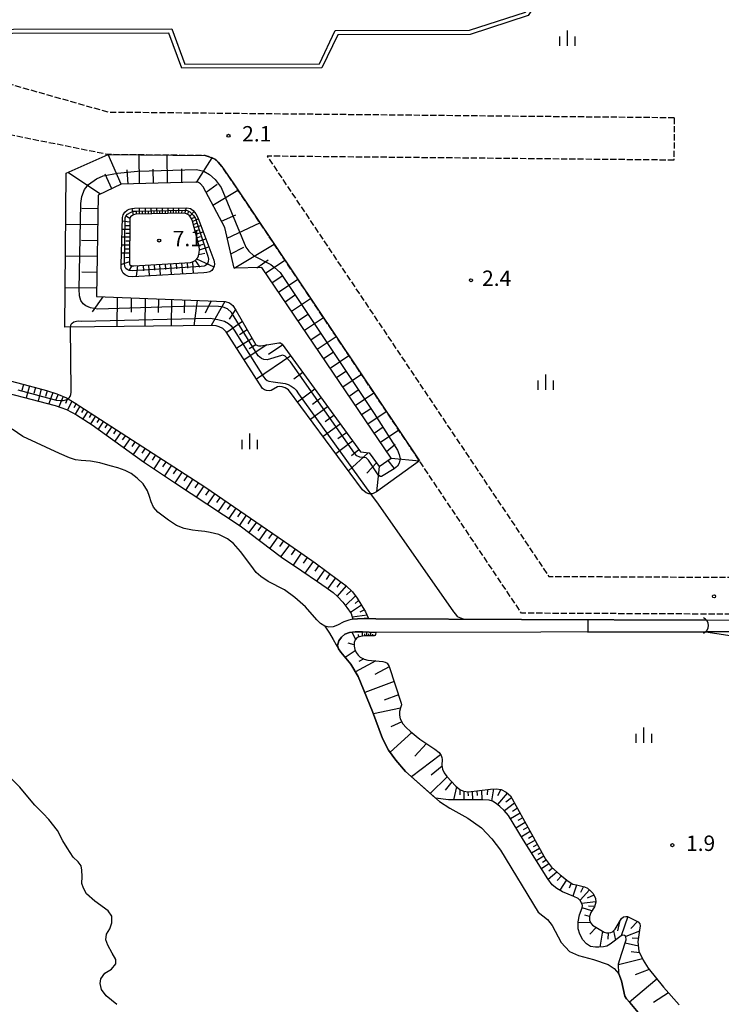
# Model space of a CAD drawing. Extents: x -24000 to -22000, y 102000 to 103500.
# Drawn here: x -23289 to -23118, y 103137 to 103376 of the extents above; entities that cross this region are included whole.
import ezdxf
from ezdxf.enums import TextEntityAlignment as Align

# ---------------------------------------------------------------- set-up
doc = ezdxf.new("R2010")
doc.units = 0
doc.linetypes.add('210600', pattern=[2, 1.5, -0.5])
for name, color, linetype in [('2106000', 3, '210600'), ('2106001', 3, '210600'), ('4219000', 1, 'Continuous'), ('4219990', 1, 'Continuous'), ('4262000', 1, '426200'), ('5101000', 4, 'Continuous'), ('5101001', 4, 'Continuous'), ('5105000', 4, 'Continuous'), ('6101110', 6, 'Continuous'), ('6101120', 6, 'Continuous'), ('6101990', 6, 'Continuous'), ('6110000', 1, '611000'), ('6334000', 3, 'Continuous'), ('7102000', 6, 'Continuous'), ('7102001', 8, 'Continuous'), ('7312000', 1, 'Continuous')]:
    doc.layers.add(name, color=color, linetype=linetype)
doc.styles.add('PlotAnnotation', font='txt')
doc.linetypes.add('426200', pattern='A,1.5,[3,dmdr.shx,S=0.1,R=180,X=0,Y=0],1.5', length=3)
doc.linetypes.add('611000', pattern='A,1,[3,dmdr.shx,S=0.2,R=0,X=0,Y=0],1', length=2)

# ---------------------------------------------------------------- blocks, each defined once
blk = doc.blocks.new('421900')
at = {"layer": '4219990'}
blk.add_arc((-0.313, 0), 0.812, 292.61987, 67.38013, dxfattribs=at)
blk = doc.blocks.new('633400')
at = {"layer": '6334000'}
for points in [[(-0.75, -0.75), (-0.75, 0.15)], [(0, -0.75), (0, 0.75)], [(0.75, -0.75), (0.75, 0.15)]]:
    blk.add_lwpolyline(points, dxfattribs=at)
blk = doc.blocks.new('731200')
at = {"layer": '7312000'}
blk.add_circle((0, 0), 0.15, dxfattribs=at)

msp = doc.modelspace()

# ---------------------------------------------------------------- linework, layer by layer
at = {"layer": '2106000', "flags": 128}
for points in [[(-23129.14, 103342.22), (-23228.27, 103343.19), (-23159.65, 103240.8), (-23112.54, 103240.58), (-22999.55, 103240.19), (-22993.37, 103240.52), (-22992.46, 103240.66), (-22991.74, 103240.94), (-22991.13, 103241.34), (-22990.63, 103241.91), (-22990.19, 103242.77), (-22989.99, 103243.57), (-22989.58, 103291.55), (-22971.91, 103312.92), (-22971.19, 103349.95), (-22970.06, 103353.14), (-22968.52, 103355.43), (-22966.82, 103357.19), (-22965.4, 103358.32), (-22963.77, 103359.2), (-22961.71, 103359.93), (-22958.6, 103360.21), (-22925.35, 103359.99), (-22915.32, 103368.04), (-22884.53, 103367.86), (-22879.53, 103364.7), (-22869.29, 103364.88)], [(-23129.04, 103352.52), (-23266.89, 103353.87), (-23300.85, 103363.5), (-23368.17, 103362.97), (-23372.93, 103362.85)], [(-22901.21, 103260.3), (-22901.12, 103308.73), (-22936.06, 103308.2), (-22936.62, 103232.18), (-22978.12, 103232.29), (-22999.58, 103231.19), (-23112.58, 103231.58), (-23166.27, 103231.83), (-23236.38, 103336.43), (-23239.32, 103340.71), (-23240.19, 103341.69), (-23241.04, 103342.45), (-23241.94, 103342.9), (-23243.4, 103343.34), (-23267, 103343.57), (-23299.99, 103350.19), (-23305.87, 103349.93), (-23306.07, 103357.7), (-23347.24, 103357.29), (-23347.23, 103349.84), (-23354.43, 103351.22), (-23357.13, 103352.31), (-23369.02, 103357.93), (-23370.56, 103358.52), (-23372.11, 103358.87), (-23373.65, 103359), (-23375.39, 103358.92)]]:
    msp.add_lwpolyline(points, dxfattribs=at)
at = {"layer": '2106001', "flags": 128}
msp.add_lwpolyline([(-23129.04, 103352.52), (-23129.14, 103342.22)], dxfattribs=at)
at = {"layer": '4262000', "flags": 128}
msp.add_lwpolyline([(-23367.3, 103373.95), (-23251.5, 103374.19), (-23248.35, 103365.61), (-23215.55, 103365.67), (-23211.69, 103373.79), (-23178.98, 103373.86), (-23165.33, 103378.29), (-23159.01, 103387.79), (-23159.01, 103390.19), (-23128.51, 103390.21), (-23128.51, 103389.21), (-23158.01, 103389.19), (-23158.01, 103387.49), (-23164.69, 103377.44), (-23178.82, 103372.86), (-23211.06, 103372.79), (-23214.92, 103364.68), (-23249.05, 103364.6), (-23252.2, 103373.19), (-23366.63, 103372.95)], dxfattribs=at)
at = {"layer": '5101000', "flags": 128}
for points in [[(-23121.16, 103230.12), (-23166.28, 103230.33), (-23201.81, 103230.5), (-23203.55, 103230.51), (-23204.63, 103230.54), (-23206.27, 103230.5), (-23207.39, 103230.39), (-23208.4, 103230.16), (-23209.58, 103229.77), (-23211.16, 103228.88), (-23212.17, 103228.5), (-23213.23, 103228.46), (-23214.2, 103228.71)], [(-23121.4, 103227.31), (-23201.82, 103227.15), (-23205.06, 103227.32), (-23206.82, 103227.3), (-23208.16, 103227.12), (-23209.3, 103226.69), (-23210.14, 103225.98), (-23210.81, 103225.09), (-23211.11, 103223.99), (-23210.89, 103223.15)]]:
    msp.add_lwpolyline(points, dxfattribs=at)
at = {"layer": '5101001', "flags": 128}
for points in [[(-23112.58, 103230.08), (-23121.16, 103230.12)], [(-23214.2, 103228.71), (-23213.07, 103227.01), (-23212.18, 103225.45), (-23211.44, 103224.14), (-23210.89, 103223.15)], [(-23112.35, 103227.33), (-23121.4, 103227.31)]]:
    msp.add_lwpolyline(points, dxfattribs=at)
at = {"layer": '5105000', "flags": 128}
for points in [[(-23214.2, 103228.71), (-23215.29, 103229.34), (-23216.18, 103230.22), (-23218.92, 103233.35), (-23221.54, 103235.7), (-23224.07, 103237.51), (-23227.99, 103239.52), (-23229.8, 103240.74), (-23230.94, 103241.72), (-23232.21, 103243.54), (-23234.74, 103246.84), (-23236.5, 103248.8), (-23237.9, 103249.92), (-23240.01, 103250.97), (-23242.12, 103251.53), (-23243.47, 103251.73), (-23245.04, 103251.9), (-23246.5, 103252.07), (-23248.46, 103252.51), (-23250.38, 103253.24), (-23252.29, 103254.53), (-23254.87, 103256.43), (-23255.94, 103257.67), (-23256.51, 103258.96), (-23256.96, 103260.3), (-23257.44, 103261.68), (-23258.45, 103263.36), (-23259.91, 103264.76), (-23261.38, 103265.88), (-23262.84, 103266.61), (-23264.64, 103267.28), (-23266.55, 103267.73), (-23269.02, 103268.45), (-23271.32, 103268.84), (-23273.62, 103269.01), (-23274.97, 103269.17), (-23276.43, 103269.67), (-23278.91, 103270.74), (-23287.77, 103274.92), (-23290.43, 103276.65)], [(-23210.89, 103223.15), (-23210.3, 103222.35), (-23207.91, 103219.44), (-23206.05, 103216.41), (-23202.58, 103207.91), (-23200.13, 103201.34), (-23198.69, 103198.48), (-23196.92, 103196.03), (-23194.56, 103193.28), (-23186.29, 103185.92), (-23183.73, 103184.36), (-23179.4, 103181.91), (-23176.06, 103179.55), (-23173.5, 103176.9), (-23171.43, 103174.06), (-23162.21, 103159.01), (-23159.97, 103157.18), (-23158.84, 103155.72), (-23156.59, 103151.57), (-23154.57, 103149.44), (-23152.43, 103148.43), (-23148.72, 103147.43), (-23145.18, 103146.28), (-23143.66, 103145.27), (-23142.57, 103144.01), (-23141.89, 103142.24), (-23141.1, 103138.55), (-23140.72, 103137.84), (-23139.92, 103137), (-23137.81, 103134.52)], [(-23264.92, 103136.49), (-23267.51, 103138.62), (-23268.63, 103140.13), (-23268.97, 103141.59), (-23268.81, 103142.77), (-23267.8, 103144.12), (-23266.17, 103145.13), (-23265.11, 103146.37), (-23265.16, 103147.44), (-23266.01, 103149.01), (-23267.08, 103150.92), (-23267.59, 103152.26), (-23267.42, 103153.61), (-23266.64, 103154.96), (-23266.08, 103156.42), (-23266.14, 103157.99), (-23266.98, 103159.28), (-23270.24, 103161.69), (-23272.27, 103163.43), (-23273.06, 103164.83), (-23273.4, 103166.01), (-23273.34, 103167.7), (-23273.39, 103169.2), (-23273.6, 103170.25), (-23274.3, 103171.23), (-23275.57, 103172.42), (-23276.98, 103174.67), (-23278.03, 103176.35), (-23279.37, 103178.87), (-23281.48, 103181.54), (-23282.83, 103183.02), (-23284.91, 103185.04), (-23286.55, 103187.12), (-23288.52, 103189.47), (-23290.54, 103191.49)]]:
    msp.add_lwpolyline(points, dxfattribs=at)
at = {"layer": '6101110', "flags": 128}
for points in [[(-23263.82, 103336.33), (-23269.43, 103333.65), (-23269.84, 103308.96), (-23238.5, 103307.8), (-23237.45, 103307.45), (-23236.67, 103306.82), (-23235.9, 103305.7), (-23231.02, 103297.24), (-23230.34, 103296.98), (-23229.82, 103296.96), (-23225.43, 103297.67), (-23225.04, 103297.67), (-23224.59, 103297.42), (-23205.55, 103271.12), (-23203.38, 103270.92), (-23200.96, 103267.61), (-23198.02, 103269.57), (-23229.55, 103316.05), (-23236.31, 103315.87), (-23238.58, 103325.79), (-23243.9, 103335.75), (-23244.48, 103336.42), (-23244.99, 103336.75), (-23245.79, 103336.85), (-23263.82, 103336.33)], [(-23245.83, 103317.73), (-23245.2, 103318.49), (-23245.03, 103318.87), (-23244.82, 103319.63), (-23244.78, 103320.47), (-23244.83, 103321.15), (-23246.47, 103327.36), (-23246.76, 103328.12), (-23247.31, 103328.83), (-23247.94, 103329.17), (-23248.66, 103329.34), (-23260.22, 103329.03), (-23260.8, 103328.9), (-23261.26, 103328.69), (-23261.56, 103328.44), (-23261.77, 103328.02), (-23261.79, 103316.94), (-23261.75, 103316.72), (-23261.62, 103316.59), (-23261.44, 103316.51), (-23261.22, 103316.46), (-23260.77, 103316.46), (-23246.92, 103317.31), (-23246.42, 103317.44), (-23245.83, 103317.73)], [(-23314.81, 103299.93), (-23314.83, 103297.16), (-23314.71, 103296.32), (-23314.2, 103295.6), (-23313.61, 103295.1), (-23312.81, 103294.51), (-23311.72, 103294.01), (-23303.01, 103291.64), (-23286.24, 103287.21), (-23282.02, 103286.06), (-23279.5, 103285.31), (-23277.14, 103284.27), (-23275.26, 103283.18), (-23243.18, 103262.5), (-23222.7, 103248.39), (-23216.56, 103244.07), (-23210.89, 103239.87), (-23209.1, 103238.59), (-23207.48, 103237.08), (-23206.31, 103235.49), (-23204.27, 103232.17), (-23203.55, 103230.51)], [(-23201.82, 103227.15), (-23201.9, 103226.63), (-23202.02, 103226.44), (-23202.22, 103226.3), (-23204.41, 103226.3), (-23205.03, 103226.27), (-23205.81, 103226.1), (-23206.32, 103225.88), (-23206.85, 103225.34), (-23207.1, 103224.67), (-23207.1, 103223.83), (-23206.9, 103222.96), (-23206.59, 103222.28), (-23206.09, 103221.58), (-23205.56, 103221.14), (-23204.6, 103220.63), (-23203.72, 103220.41), (-23200.05, 103220.07), (-23199.52, 103219.88), (-23199.05, 103219.63), (-23198.79, 103219.27), (-23198.55, 103218.83), (-23195.57, 103209.93), (-23195.53, 103209.52), (-23195.74, 103208.76), (-23196.03, 103207.92), (-23196.03, 103207), (-23195.82, 103206.07), (-23195.18, 103204.84), (-23194.42, 103203.96), (-23193.36, 103202.99), (-23191.05, 103201.18), (-23187.42, 103198.67), (-23186.37, 103197.88), (-23185.88, 103197.18), (-23185.69, 103196.65), (-23185.63, 103196.23), (-23185.68, 103194.84), (-23185.51, 103193.87), (-23185.09, 103192.91), (-23184.46, 103192.03), (-23182.31, 103189.72), (-23181.3, 103188.88), (-23180.38, 103188.46), (-23179.16, 103188.29), (-23173.82, 103188.98), (-23172.48, 103189.04), (-23171.24, 103188.88), (-23170.02, 103188.22), (-23168.95, 103187.32), (-23160.4, 103171.87), (-23158.94, 103169.92), (-23156.88, 103168.08), (-23154.93, 103166.54), (-23153.78, 103165.85), (-23152.91, 103165.63), (-23150.92, 103165.18), (-23150.22, 103164.82), (-23149.38, 103164.15), (-23148.84, 103163.56), (-23148.28, 103162.32), (-23148.19, 103161.4), (-23148.53, 103160.31), (-23149.38, 103158.9), (-23149.67, 103157.97), (-23149.71, 103157.05), (-23149.4, 103156.32), (-23148.97, 103155.79), (-23146.14, 103154.13), (-23145.6, 103153.93), (-23145.04, 103153.93), (-23144.52, 103154.05), (-23144.1, 103154.24), (-23143.42, 103154.88), (-23141.91, 103157.48), (-23141.42, 103157.88), (-23140.89, 103157.96), (-23140.41, 103157.91), (-23137.86, 103156.64), (-23137.46, 103156.16), (-23137.35, 103155.63), (-23137.49, 103154.58), (-23137.9, 103151.77), (-23137.68, 103149.5), (-23136.63, 103147.33), (-23135.42, 103145.32), (-23131.68, 103140.7), (-23127.89, 103136.45)]]:
    msp.add_lwpolyline(points, dxfattribs=at)
at = {"layer": '6101120', "flags": 128}
for points in [[(-23191.16, 103268.95), (-23201.62, 103261.37), (-23202.62, 103260.95), (-23203.46, 103260.95), (-23204.16, 103261.16), (-23205.01, 103261.86), (-23223.07, 103286.24), (-23223.91, 103286.74), (-23224.59, 103286.99), (-23225.26, 103287.07), (-23225.74, 103286.96), (-23227.31, 103286.12), (-23227.76, 103286), (-23228.43, 103286.06), (-23228.94, 103286.28), (-23229.39, 103286.62), (-23238.25, 103300.41), (-23239.1, 103301.18), (-23239.94, 103301.6), (-23240.71, 103301.81), (-23241.49, 103301.95), (-23277.58, 103301.51), (-23277.26, 103339.06), (-23267, 103343.57), (-23243.4, 103343.34), (-23241.94, 103342.9), (-23241.04, 103342.45), (-23240.19, 103341.69), (-23239.32, 103340.71), (-23236.38, 103336.43), (-23191.16, 103268.95)], [(-23241.43, 103315.79), (-23241.78, 103315.32), (-23242.26, 103315.04), (-23242.98, 103314.82), (-23243.72, 103314.77), (-23261, 103313.78), (-23262.05, 103313.87), (-23262.89, 103314.24), (-23263.32, 103314.66), (-23263.61, 103315.17), (-23263.82, 103315.84), (-23263.81, 103316.69), (-23263.55, 103328.28), (-23263.38, 103328.9), (-23262.93, 103329.52), (-23262.4, 103330), (-23261.89, 103330.28), (-23261.22, 103330.45), (-23260.6, 103330.51), (-23247.81, 103330.63), (-23246.97, 103330.42), (-23246.29, 103329.96), (-23245.62, 103329.16), (-23245.2, 103328.28), (-23241.3, 103317.88), (-23241.13, 103316.96), (-23241.18, 103316.4), (-23241.43, 103315.79)], [(-23297.49, 103286.99), (-23279.9, 103282.45), (-23277.16, 103281.47), (-23274.76, 103280.14), (-23270.95, 103277.77), (-23258.43, 103268.73), (-23250.86, 103263.72), (-23234.84, 103253.13), (-23224.78, 103245.49), (-23219.83, 103242.13), (-23216.03, 103239.58), (-23213.89, 103238.06), (-23212.17, 103236.84), (-23211.11, 103235.9), (-23209.84, 103234.53), (-23208.82, 103233.24), (-23207.79, 103231.73), (-23207.39, 103230.39), (-23206.27, 103230.5), (-23204.63, 103230.54), (-23203.55, 103230.51)], [(-23137.81, 103134.52), (-23139.92, 103137), (-23140.72, 103137.84), (-23141.1, 103138.55), (-23141.89, 103142.24), (-23142.57, 103144.01), (-23142.67, 103146.4), (-23141.92, 103148.76), (-23140.74, 103152.25), (-23140.87, 103153.06), (-23141.21, 103153.34), (-23141.6, 103153.4), (-23142.03, 103153.25), (-23144.69, 103151.21), (-23145.49, 103150.75), (-23146.31, 103150.52), (-23147.43, 103150.46), (-23148.25, 103150.46), (-23149.46, 103150.65), (-23150.46, 103151.28), (-23151.32, 103152.29), (-23152.1, 103153.64), (-23152.45, 103154.97), (-23152.45, 103156.61), (-23152.13, 103158.38), (-23151.49, 103160.06), (-23151.42, 103160.61), (-23151.62, 103161.27), (-23151.97, 103161.86), (-23152.51, 103162.33), (-23153.51, 103162.82), (-23156.32, 103163.98), (-23157.65, 103164.75), (-23158.81, 103165.66), (-23159.9, 103167.11), (-23165.8, 103176.5), (-23169.47, 103182.51), (-23170.51, 103183.75), (-23171.58, 103184.77), (-23172.42, 103185.48), (-23173.34, 103186.04), (-23174.18, 103186.32), (-23175.69, 103186.39), (-23181.82, 103186.34), (-23184.07, 103186.34), (-23187.23, 103186.76), (-23194.56, 103193.28), (-23196.92, 103196.03), (-23198.69, 103198.48), (-23200.13, 103201.34), (-23202.58, 103207.91), (-23206.05, 103216.41), (-23207.91, 103219.44), (-23210.3, 103222.35), (-23210.89, 103223.15), (-23211.11, 103223.99), (-23210.81, 103225.09), (-23210.14, 103225.98), (-23209.3, 103226.69), (-23208.16, 103227.12), (-23206.82, 103227.3), (-23205.06, 103227.32), (-23201.82, 103227.15)]]:
    msp.add_lwpolyline(points, dxfattribs=at)
at = {"layer": '6101990', "flags": 128}
for points in [[(-23263.82, 103336.33), (-23267, 103343.57)], [(-23259.36, 103336.45), (-23259.43, 103343.5)], [(-23252.58, 103336.65), (-23252.65, 103343.43)], [(-23245.51, 103336.81), (-23241.64, 103342.75)], [(-23268.86, 103333.92), (-23276.86, 103339.24)], [(-23262.14, 103336.37), (-23262.38, 103339.85)], [(-23255.97, 103336.55), (-23256.01, 103340.01)], [(-23249.04, 103336.75), (-23249.08, 103340.08)], [(-23266.1, 103335.24), (-23267.74, 103338.82)], [(-23243.16, 103334.38), (-23240.44, 103336.38)], [(-23241.48, 103331.22), (-23235.38, 103334.93)], [(-23269.49, 103330.38), (-23273.41, 103330.42)], [(-23260.8, 103328.9), (-23261.13, 103330.46)], [(-23260.08, 103329.03), (-23260.09, 103329.77)], [(-23259.35, 103329.05), (-23259.36, 103330.52)], [(-23258.63, 103329.07), (-23258.63, 103329.8)], [(-23257.91, 103329.09), (-23257.93, 103330.53)], [(-23257.2, 103329.11), (-23257.21, 103329.82)], [(-23256.49, 103329.13), (-23256.52, 103330.54)], [(-23255.8, 103329.15), (-23255.81, 103329.85)], [(-23255.1, 103329.17), (-23255.13, 103330.56)], [(-23254.42, 103329.18), (-23254.43, 103329.87)], [(-23253.74, 103329.2), (-23253.76, 103330.57)], [(-23253.06, 103329.22), (-23253.08, 103329.9)], [(-23252.39, 103329.24), (-23252.42, 103330.58)], [(-23251.73, 103329.26), (-23251.74, 103329.92)], [(-23251.07, 103329.27), (-23251.09, 103330.6)], [(-23250.42, 103329.29), (-23250.43, 103329.95)], [(-23249.77, 103329.31), (-23249.79, 103330.61)], [(-23249.06, 103329.33), (-23248.94, 103329.97)], [(-23248.35, 103329.27), (-23247.91, 103330.63)], [(-23247.68, 103329.03), (-23247.37, 103329.74)], [(-23247.13, 103328.6), (-23246.05, 103329.67)], [(-23261.77, 103327.14), (-23263.57, 103327.34)], [(-23261.76, 103328.04), (-23262.55, 103328.5)], [(-23246.71, 103327.98), (-23246.02, 103328.27)], [(-23246.44, 103327.27), (-23245.05, 103327.89)], [(-23239.41, 103327.34), (-23235.88, 103328.87)], [(-23269.55, 103326.47), (-23277.37, 103326.56)], [(-23261.77, 103325.3), (-23263.61, 103325.33)], [(-23261.77, 103326.22), (-23262.68, 103326.23)], [(-23246.25, 103326.53), (-23245.52, 103326.88)], [(-23246.05, 103325.79), (-23244.46, 103326.32)], [(-23245.84, 103324.98), (-23245, 103325.25)], [(-23237.99, 103323.22), (-23230.04, 103326.98)], [(-23269.61, 103322.59), (-23273.51, 103322.64)], [(-23261.78, 103323.43), (-23263.65, 103323.45)], [(-23261.78, 103322.47), (-23262.73, 103322.48)], [(-23261.78, 103324.37), (-23262.7, 103324.38)], [(-23245.63, 103324.17), (-23243.87, 103324.73)], [(-23245.39, 103323.28), (-23244.47, 103323.58)], [(-23245.15, 103322.39), (-23243.22, 103323.01)], [(-23261.78, 103321.51), (-23263.7, 103321.54)], [(-23261.78, 103320.54), (-23262.75, 103320.55)], [(-23244.9, 103321.41), (-23243.88, 103321.73)], [(-23244.79, 103320.4), (-23242.52, 103321.13)], [(-23237.11, 103319.39), (-23233.95, 103320.99)], [(-23236.31, 103315.87), (-23226.52, 103321.72)], [(-23269.68, 103318.71), (-23277.44, 103318.8)], [(-23261.79, 103319.56), (-23263.74, 103319.58)], [(-23261.79, 103318.5), (-23262.78, 103318.42)], [(-23245.83, 103317.73), (-23244.64, 103316.11)], [(-23245.46, 103318.18), (-23241.25, 103316.25)], [(-23244.93, 103319.23), (-23243.48, 103319.53)], [(-23230.77, 103316.01), (-23228.04, 103317.97)], [(-23228.64, 103314.72), (-23223.95, 103317.88)], [(-23261.79, 103317.45), (-23263.8, 103316.83)], [(-23261.22, 103316.46), (-23261.97, 103315.31)], [(-23259.85, 103316.51), (-23260.21, 103313.83)], [(-23258.5, 103316.6), (-23258.44, 103315.26)], [(-23257.15, 103316.68), (-23256.99, 103314.01)], [(-23255.82, 103316.76), (-23255.74, 103315.42)], [(-23254.48, 103316.84), (-23254.32, 103314.16)], [(-23253.14, 103316.93), (-23253.06, 103315.58)], [(-23251.8, 103317.01), (-23251.64, 103314.31)], [(-23250.45, 103317.09), (-23250.37, 103315.74)], [(-23249.11, 103317.17), (-23248.92, 103314.47)], [(-23247.75, 103317.26), (-23247.68, 103315.9)], [(-23246.42, 103317.44), (-23246.26, 103314.62)], [(-23269.74, 103314.86), (-23273.39, 103314.89)], [(-23227.06, 103312.39), (-23224.72, 103313.96)], [(-23225.48, 103310.06), (-23220.81, 103313.2)], [(-23269.8, 103311.01), (-23277.5, 103311.07)], [(-23268.33, 103308.91), (-23270.94, 103305.23)], [(-23264.78, 103308.77), (-23264.86, 103301.67)], [(-23261.39, 103308.65), (-23261.43, 103305.18)], [(-23258, 103308.52), (-23258.09, 103301.75)], [(-23254.77, 103308.4), (-23254.82, 103305.09)], [(-23251.55, 103308.29), (-23251.63, 103301.82)], [(-23248.44, 103308.17), (-23248.48, 103305.02)], [(-23245.33, 103308.06), (-23246.12, 103301.89)], [(-23223.9, 103307.73), (-23221.57, 103309.3)], [(-23222.32, 103305.4), (-23217.68, 103308.53)], [(-23241.95, 103307.93), (-23243.36, 103304.92)], [(-23238.57, 103307.81), (-23241.95, 103301.94)], [(-23235.99, 103305.83), (-23237.52, 103303.49)], [(-23220.75, 103303.08), (-23218.43, 103304.64)], [(-23219.18, 103300.76), (-23214.56, 103303.87)], [(-23234.29, 103302.91), (-23238.13, 103300.21)], [(-23233.1, 103300.84), (-23235.03, 103299.63)], [(-23231.91, 103298.78), (-23235.68, 103296.4)], [(-23217.61, 103298.46), (-23215.31, 103300.01)], [(-23216.05, 103296.15), (-23211.46, 103299.25)], [(-23228.32, 103297.2), (-23233.85, 103293.56)], [(-23231.02, 103297.24), (-23232.63, 103296.22)], [(-23224.44, 103297.2), (-23227.93, 103294.9)], [(-23222.53, 103294.57), (-23230.85, 103288.89)], [(-23214.5, 103293.86), (-23212.21, 103295.41)], [(-23212.94, 103291.57), (-23208.38, 103294.65)], [(-23219.58, 103290.49), (-23221.73, 103288.83)], [(-23211.4, 103289.29), (-23209.12, 103290.83)], [(-23209.85, 103287.01), (-23205.31, 103290.07)], [(-23287.65, 103287.58), (-23288.04, 103286.12)], [(-23286.19, 103287.2), (-23286.96, 103284.28)], [(-23284.75, 103286.8), (-23285.14, 103285.36)], [(-23283.31, 103286.41), (-23284.1, 103283.54)], [(-23281.91, 103286.03), (-23282.31, 103284.6)], [(-23280.51, 103285.61), (-23281.47, 103282.86)], [(-23279.23, 103285.19), (-23279.73, 103283.86)], [(-23277.99, 103284.64), (-23279, 103282.13)], [(-23276.89, 103284.13), (-23277.43, 103282.94)], [(-23216.62, 103286.41), (-23220.89, 103283.29)], [(-23215.07, 103284.27), (-23217.19, 103282.72)], [(-23208.31, 103284.75), (-23206.05, 103286.27)], [(-23206.78, 103282.48), (-23202.26, 103285.52)], [(-23275.84, 103283.52), (-23276.91, 103281.34)], [(-23274.85, 103282.92), (-23275.38, 103281.85)], [(-23273.88, 103282.29), (-23275.07, 103280.31)], [(-23272.93, 103281.68), (-23273.52, 103280.71)], [(-23213.52, 103282.13), (-23217.74, 103279.05)], [(-23205.25, 103280.23), (-23203, 103281.74)], [(-23271.98, 103281.07), (-23273.19, 103279.16)], [(-23271.05, 103280.47), (-23271.65, 103279.52)], [(-23270.11, 103279.87), (-23271.3, 103277.99)], [(-23269.14, 103279.24), (-23269.75, 103278.29)], [(-23211.99, 103280.02), (-23214.09, 103278.48)], [(-23203.72, 103277.97), (-23199.23, 103281)], [(-23268.17, 103278.61), (-23269.44, 103276.68)], [(-23267.14, 103277.95), (-23267.81, 103276.97)], [(-23266.12, 103277.29), (-23267.49, 103275.27)], [(-23210.46, 103277.9), (-23214.63, 103274.85)], [(-23202.2, 103275.73), (-23199.96, 103277.24)], [(-23265.04, 103276.59), (-23265.74, 103275.56)], [(-23263.96, 103275.89), (-23265.41, 103273.77)], [(-23262.81, 103275.16), (-23263.56, 103274.07)], [(-23208.94, 103275.81), (-23211.02, 103274.29)], [(-23200.68, 103273.49), (-23196.21, 103276.5)], [(-23261.67, 103274.42), (-23263.2, 103272.18)], [(-23260.47, 103273.65), (-23261.26, 103272.49)], [(-23259.27, 103272.87), (-23260.88, 103270.5)], [(-23258, 103272.05), (-23258.83, 103270.84)], [(-23207.43, 103273.71), (-23211.55, 103270.69)], [(-23199.17, 103271.26), (-23197.11, 103273.01)], [(-23256.73, 103271.23), (-23258.43, 103268.74)], [(-23255.46, 103270.41), (-23256.3, 103269.15)], [(-23203.65, 103270.94), (-23208.43, 103266.49)], [(-23205.93, 103271.64), (-23207.74, 103270.17)], [(-23254.19, 103269.6), (-23255.86, 103267.03)], [(-23252.9, 103268.77), (-23253.74, 103267.48)], [(-23251.61, 103267.94), (-23253.31, 103265.34)], [(-23201.61, 103268.49), (-23203.97, 103265.98)], [(-23200.96, 103267.61), (-23201.62, 103261.37)], [(-23198.82, 103269.04), (-23197.29, 103267.13)], [(-23198.02, 103269.57), (-23191.16, 103268.95)], [(-23250.31, 103267.1), (-23251.16, 103265.79)], [(-23249.01, 103266.26), (-23250.73, 103263.63)], [(-23247.68, 103265.4), (-23248.55, 103264.08)], [(-23246.36, 103264.55), (-23248.1, 103261.89)], [(-23245.03, 103263.69), (-23245.91, 103262.36)], [(-23243.69, 103262.83), (-23245.49, 103260.16)], [(-23242.36, 103261.93), (-23243.26, 103260.61)], [(-23241.04, 103261.02), (-23242.81, 103258.4)], [(-23239.73, 103260.12), (-23240.61, 103258.82)], [(-23238.43, 103259.22), (-23240.17, 103256.65)], [(-23237.15, 103258.34), (-23238.01, 103257.07)], [(-23235.87, 103257.46), (-23237.57, 103254.93)], [(-23234.61, 103256.6), (-23235.46, 103255.35)], [(-23233.36, 103255.73), (-23235.03, 103253.25)], [(-23232.13, 103254.88), (-23232.98, 103253.62)], [(-23230.89, 103254.04), (-23232.72, 103251.52)], [(-23229.61, 103253.15), (-23230.55, 103251.87)], [(-23228.33, 103252.27), (-23230.24, 103249.64)], [(-23226.99, 103251.35), (-23227.97, 103250)], [(-23225.66, 103250.43), (-23227.65, 103247.67)], [(-23224.25, 103249.46), (-23225.28, 103248.05)], [(-23222.85, 103248.5), (-23224.95, 103245.62)], [(-23221.4, 103247.47), (-23222.44, 103246.04)], [(-23219.94, 103246.45), (-23221.93, 103243.56)], [(-23218.51, 103245.44), (-23219.49, 103244.01)], [(-23217.07, 103244.43), (-23219.06, 103241.62)], [(-23215.68, 103243.42), (-23216.65, 103242.04)], [(-23214.29, 103242.39), (-23216.2, 103239.69)], [(-23212.96, 103241.41), (-23213.92, 103240.08)], [(-23211.64, 103240.43), (-23213.52, 103237.8)], [(-23210.33, 103239.47), (-23211.31, 103238.2)], [(-23209.03, 103238.52), (-23211.19, 103235.97)], [(-23206.75, 103236.09), (-23209.19, 103233.7)], [(-23207.8, 103237.38), (-23208.95, 103236.28)], [(-23205.27, 103233.8), (-23207.96, 103231.97)], [(-23205.98, 103234.97), (-23206.81, 103234.19)], [(-23203.92, 103231.36), (-23207.53, 103230.87)], [(-23204.55, 103232.63), (-23205.66, 103232.1)], [(-23206.7, 103225.5), (-23207.58, 103227.2)], [(-23205.94, 103226.05), (-23206.02, 103226.68)], [(-23205.01, 103226.27), (-23205.02, 103227.32)], [(-23204.49, 103226.3), (-23204.49, 103226.79)], [(-23203.97, 103226.3), (-23203.94, 103227.26)], [(-23203.49, 103226.3), (-23203.48, 103226.77)], [(-23203.01, 103226.3), (-23202.99, 103227.21)], [(-23202.56, 103226.3), (-23202.55, 103226.74)], [(-23207.1, 103224.13), (-23208.53, 103224.5)], [(-23206.79, 103222.7), (-23209.22, 103221.04)], [(-23201.75, 103220.23), (-23206.75, 103217.54)], [(-23204.7, 103220.68), (-23205.9, 103220.04)], [(-23198.53, 103218.78), (-23202.02, 103216.93)], [(-23197.32, 103215.16), (-23204.46, 103212.52)], [(-23196.25, 103211.96), (-23199.72, 103210.67)], [(-23195.75, 103208.73), (-23202.35, 103207.29)], [(-23195.43, 103205.33), (-23198.09, 103204.16)], [(-23193.04, 103202.74), (-23198.31, 103197.96)], [(-23189.47, 103200.09), (-23192.27, 103196.98)], [(-23186, 103197.35), (-23193.09, 103191.97)], [(-23185.63, 103194.54), (-23188.29, 103192.39)], [(-23184.41, 103191.97), (-23188.52, 103187.91)], [(-23183.28, 103190.76), (-23184.86, 103188.71)], [(-23182.13, 103189.57), (-23182.87, 103186.34)], [(-23181.32, 103188.9), (-23181.34, 103187.62)], [(-23180.36, 103188.46), (-23180.34, 103186.35)], [(-23179.35, 103188.32), (-23179.29, 103187.34)], [(-23178.34, 103188.4), (-23178.2, 103186.37)], [(-23177.19, 103188.55), (-23177.12, 103187.46)], [(-23176.05, 103188.7), (-23175.93, 103186.38)], [(-23174.6, 103188.88), (-23174.61, 103187.61)], [(-23173.14, 103189.01), (-23173.63, 103186.14)], [(-23171.33, 103188.89), (-23172.1, 103187.32)], [(-23169.76, 103188), (-23172.12, 103185.23)], [(-23168.71, 103186.89), (-23170.08, 103185.77)], [(-23167.96, 103185.53), (-23170.46, 103183.69)], [(-23167.29, 103184.33), (-23168.48, 103183.53)], [(-23166.63, 103183.12), (-23169, 103181.74)], [(-23165.99, 103181.97), (-23167.15, 103181.3)], [(-23165.35, 103180.82), (-23167.63, 103179.5)], [(-23164.13, 103178.61), (-23166.31, 103177.34)], [(-23164.74, 103179.72), (-23165.85, 103179.07)], [(-23162.97, 103176.51), (-23165.04, 103175.29)], [(-23163.55, 103177.56), (-23164.61, 103176.94)], [(-23161.86, 103174.52), (-23163.82, 103173.36)], [(-23162.42, 103175.51), (-23163.42, 103174.92)], [(-23160.82, 103172.63), (-23162.68, 103171.54)], [(-23161.34, 103173.57), (-23162.3, 103173.01)], [(-23160.26, 103171.68), (-23161.14, 103171.09)], [(-23159.59, 103170.79), (-23161.42, 103169.54)], [(-23158.71, 103169.71), (-23159.64, 103168.95)], [(-23157.66, 103168.78), (-23159.78, 103166.96)], [(-23156.53, 103167.81), (-23157.58, 103166.67)], [(-23155.35, 103166.88), (-23156.97, 103164.35)], [(-23154.18, 103166.09), (-23154.7, 103164.81)], [(-23152.85, 103165.61), (-23153.75, 103162.92)], [(-23149.72, 103164.42), (-23152.01, 103161.89)], [(-23151.19, 103165.24), (-23151.88, 103163.8)], [(-23148.65, 103163.14), (-23150.24, 103162.37)], [(-23148.21, 103161.53), (-23151.56, 103161.08)], [(-23149.15, 103159.28), (-23151.51, 103160.01)], [(-23148.52, 103160.34), (-23149.97, 103160.48)], [(-23149.68, 103157.9), (-23150.86, 103158.23)], [(-23140.4, 103157.9), (-23142.03, 103153.25)], [(-23149.46, 103156.45), (-23152.45, 103156.42)], [(-23148.1, 103155.28), (-23149.61, 103153.67)], [(-23142.39, 103156.64), (-23142.86, 103154.44)], [(-23138.04, 103156.73), (-23139.65, 103155.04)], [(-23146.51, 103154.35), (-23147.17, 103150.47)], [(-23145.16, 103153.93), (-23145.22, 103152.38)], [(-23143.86, 103154.47), (-23143.38, 103152.21)], [(-23137.52, 103154.37), (-23140.87, 103153.06)], [(-23137.79, 103152.55), (-23139.31, 103152.7)], [(-23137.8, 103150.71), (-23141.01, 103151.46)], [(-23136.77, 103147.63), (-23142.66, 103146.14)], [(-23137.49, 103149.11), (-23139.56, 103149.36)], [(-23135.19, 103145.05), (-23138.57, 103143.71)], [(-23133.29, 103142.69), (-23139.95, 103137.03)], [(-23130.47, 103139.35), (-23134.15, 103136.95)]]:
    msp.add_lwpolyline(points, dxfattribs=at)
at = {"layer": '6110000', "flags": 128}
for points in [[(-23203.55, 103230.51), (-23201.81, 103230.5), (-23166.28, 103230.33), (-23121.16, 103230.12)], [(-23121.4, 103227.31), (-23201.82, 103227.15)]]:
    msp.add_lwpolyline(points, dxfattribs=at)
at = {"layer": '7102000', "flags": 128}
for points in [[(-23276.77, 103284.05), (-23276.48, 103284.3), (-23276.28, 103284.66), (-23276.13, 103285.1), (-23276.06, 103285.71), (-23276.07, 103286.13), (-23276.18, 103301.53)], [(-23203.05, 103260.95), (-23201.23, 103258.43), (-23182.87, 103232.2), (-23182.34, 103231.58), (-23181.92, 103231.07), (-23181.57, 103230.87), (-23181.12, 103230.68), (-23180.25, 103230.4)], [(-23121.4, 103227.31), (-23113.35, 103226.11)]]:
    msp.add_lwpolyline(points, dxfattribs=at)
at = {"layer": '7102001', "flags": 128}
for points in [[(-23197.3, 103267.02), (-23200.37, 103265.17), (-23200.76, 103265.17), (-23201.21, 103265.56), (-23203.57, 103269.1), (-23204.14, 103269.66), (-23205.65, 103269.82), (-23206.38, 103270.16), (-23206.95, 103270.83), (-23222.54, 103293.04), (-23223.89, 103294.44), (-23224.45, 103294.67), (-23224.79, 103294.61), (-23228.27, 103293.59), (-23229.06, 103293.65), (-23229.67, 103293.87), (-23230.46, 103294.54), (-23236.94, 103305.09), (-23237.95, 103305.99), (-23239.02, 103306.43), (-23240.09, 103306.6), (-23246.15, 103306.61), (-23269.57, 103305.93), (-23271.29, 103306.22), (-23272.42, 103306.69), (-23273.13, 103307.23), (-23273.64, 103308.03), (-23274.02, 103309.2), (-23274.06, 103310.75), (-23273.71, 103331.66), (-23273.45, 103333.35), (-23272.81, 103335.1), (-23271.8, 103336.26), (-23269.89, 103337.69), (-23268.25, 103338.38), (-23264.75, 103339.07), (-23259.87, 103339.5), (-23245.47, 103339.97), (-23243.67, 103339.54), (-23242.34, 103338.7), (-23240.96, 103337.48), (-23239.48, 103335.57), (-23233.47, 103320.98), (-23232.77, 103320.04), (-23231.49, 103318.91), (-23227.35, 103316.79), (-23226.45, 103316.09), (-23225.09, 103314.82), (-23202.17, 103280.5), (-23196.54, 103271.57), (-23196.12, 103270.53), (-23195.83, 103269.48), (-23196.08, 103268.35), (-23196.54, 103267.68), (-23197.3, 103267.02)], [(-23244.36, 103316.34), (-23261.19, 103315.25), (-23261.86, 103315.31), (-23262.41, 103315.57), (-23262.71, 103315.84), (-23262.97, 103316.27), (-23263.03, 103317.05), (-23262.86, 103328.15), (-23262.7, 103328.6), (-23262.28, 103329.03), (-23261.55, 103329.5), (-23260.95, 103329.78), (-23260.32, 103329.82), (-23248.5, 103330.04), (-23247.8, 103329.96), (-23247.09, 103329.62), (-23246.22, 103328.77), (-23245.74, 103328.01), (-23242.75, 103318.86), (-23242.59, 103318.06), (-23242.63, 103317.59), (-23242.75, 103317.16), (-23243, 103316.77), (-23243.28, 103316.53), (-23243.59, 103316.39), (-23244.36, 103316.34)], [(-23276.18, 103301.53), (-23276.12, 103301.86), (-23276, 103302.26), (-23275.75, 103302.54), (-23275.35, 103302.79), (-23274.77, 103302.98), (-23274.31, 103303.04), (-23273.54, 103303.02), (-23242.14, 103303.68), (-23240.25, 103303.42), (-23238.66, 103302.99), (-23237.71, 103302.43), (-23237.02, 103301.88), (-23236.29, 103300.76), (-23229.15, 103289.41), (-23228.77, 103288.9), (-23228.24, 103288.52), (-23227.82, 103288.36), (-23226.84, 103288.17), (-23223.85, 103287.77), (-23223.18, 103287.56), (-23222.39, 103287.11), (-23221.72, 103286.63), (-23221.22, 103286.18), (-23220.6, 103285.25), (-23203.05, 103260.95)], [(-23289, 103286.28), (-23279.7, 103283.74), (-23278.75, 103283.64), (-23277.95, 103283.62), (-23277.3, 103283.79), (-23276.86, 103283.98), (-23276.77, 103284.05)], [(-23180.25, 103230.4), (-23166.28, 103230.33), (-23150.14, 103230.25), (-23150.14, 103227.25), (-23134.45, 103227.29), (-23121.4, 103227.31)]]:
    msp.add_lwpolyline(points, dxfattribs=at)

# ---------------------------------------------------------------- block references
at = {"layer": '4219000', "xscale": 2.5, "yscale": 2.5, "zscale": 2.5}
msp.add_blockref('421900', (-23121.96, 103228.84, 2.05), dxfattribs=at)
at = {"layer": '6334000', "xscale": 2.5, "yscale": 2.5, "zscale": 2.5}
for p in [(-23155.08, 103371.95, 4.69), (-23160.38, 103288.15, 4.69), (-23232.46, 103273.71, 4.69), (-23136.43, 103202.09, 3.83)]:
    msp.add_blockref('633400', p, dxfattribs=at)
at = {"layer": '7312000', "xscale": 2.5, "yscale": 2.5, "zscale": 2.5}
for p in [(-23237.69, 103348.16, 2.1), (-23254.59, 103322.63, 7.12), (-23178.59, 103312.96, 2.4), (-23119.36, 103235.96, 2.11), (-23129.51, 103175.31, 1.94)]:
    msp.add_blockref('731200', p, dxfattribs=at)

# ---------------------------------------------------------------- texts
at = {"layer": '7312000', "style": 'PlotAnnotation'}
for s, p in [('2.1', (-23230.81, 103348.16)), ('7.1', (-23247.72, 103322.63)), ('2.4', (-23172.34, 103312.96)), ('1.9', (-23122.63, 103175.3))]:
    msp.add_text(s, height=3.75, dxfattribs=at).set_placement(p, align=Align.MIDDLE)

doc.saveas('drawing.dxf')
